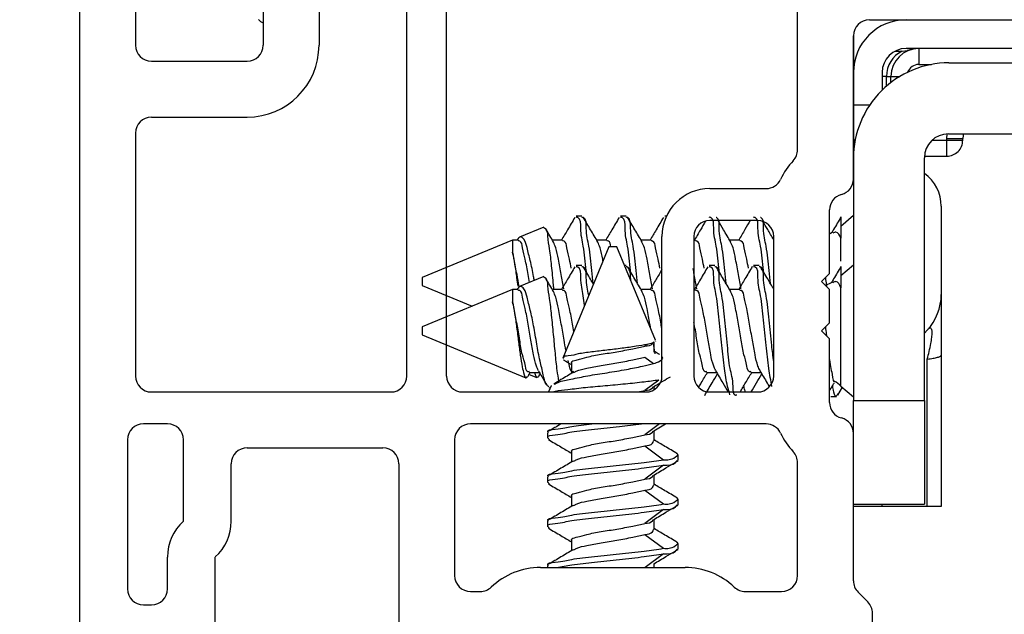
# Model space of a CAD drawing. Extents: x 134.8 to 147.3, y 17.5 to 41.6.
# Drawn here: x 140.6 to 141.9, y 33.5 to 34.3 of the extents above; entities that cross this region are included whole.
import ezdxf

# ---------------------------------------------------------------- set-up
doc = ezdxf.new("R2010")
doc.units = 0
doc.header["$LTSCALE"] = 0.3
doc.header["$MEASUREMENT"] = 0
doc.layers.get('0').update_dxf_attribs({"linetype": 'CONTINUOUS'})
doc.layers.get('Defpoints').update_dxf_attribs({"linetype": 'CONTINUOUS'})
doc.layers.add('PART', color=7, linetype='CONTINUOUS')
doc.styles.add('ARCHITECTURAL', font='simplex.shx', dxfattribs={"height": 0.2})
doc.dimstyles.new('DIM-MMSTACKED', dxfattribs={"dimscale": 0, "dimtxt": 0.125, "dimasz": 0.125, "dimexe": 0.063, "dimexo": 0.063, "dimgap": 0.07, "dimtad": 0, "dimtih": 1, "dimtoh": 1, "dimdec": 4, "dimzin": 4, "dimdsep": 46, "dimlunit": 4, "dimtxsty": 'ARCHITECTURAL', "dimcen": 0.02, "dimclrt": 7, "dimadec": 0, "dimazin": 0, "dimtfac": 0.75, "dimtdec": 4, "dimtmove": 2, "dimatfit": 3, "dimfxl": 1, "dimfrac": 1, "dimtolj": 1, "dimtzin": 4, "dimarcsym": 0})

# ---------------------------------------------------------------- blocks, each defined once
blk = doc.blocks.new('*D5')
at = {"color": 0, "lineweight": -2, "transparency": 16777216}
for p, q in [((140.7946, 35.125), (139.7495, 35.125)), ((139.8125, 35), (139.8125, 34.4299)), ((139.8125, 33.3438), (139.8125, 33.9899)), ((140.7016, 33.2188), (139.7495, 33.2188))]:
    blk.add_line(p, q, dxfattribs=at)
at = {"color": 0, "transparency": 16777216}
for points in [[(139.7917, 35), (139.8333, 35), (139.8125, 35.125)], [(139.7917, 33.3438), (139.8333, 33.3438), (139.8125, 33.2188)]]:
    blk.add_solid(points, dxfattribs=at)
at = {"layer": 'Defpoints', "color": 0, "transparency": 16777216}
for p in [(140.8576, 35.125), (139.8125, 33.2188), (140.7646, 33.2188)]:
    blk.add_point(p, dxfattribs=at)
at = {"color": 7, "transparency": 16777216, "insert": (139.8317, 34.3599), "char_height": 0.2, "attachment_point": 2, "style": 'ARCHITECTURAL'}
blk.add_mtext('\\A1;1{\\H0.75x;\\S15#16;}"', dxfattribs=at)
blk = doc.blocks.new('*D6')
at = {"color": 0, "lineweight": -2, "transparency": 16777216}
for p, q in [((140.7946, 35.125), (138.7677, 35.125)), ((138.8307, 35), (138.8307, 33.4833)), ((138.8307, 31.75), (138.8307, 33.0433)), ((140.5919, 31.625), (138.7677, 31.625))]:
    blk.add_line(p, q, dxfattribs=at)
at = {"color": 0, "transparency": 16777216}
for points in [[(138.8098, 35), (138.8515, 35), (138.8307, 35.125)], [(138.8098, 31.75), (138.8515, 31.75), (138.8307, 31.625)]]:
    blk.add_solid(points, dxfattribs=at)
at = {"layer": 'Defpoints', "color": 0, "transparency": 16777216}
for p in [(140.8576, 35.125), (138.8307, 31.625), (140.6549, 31.625)]:
    blk.add_point(p, dxfattribs=at)
at = {"color": 7, "transparency": 16777216, "insert": (138.8307, 33.4133), "char_height": 0.2, "attachment_point": 2, "style": 'ARCHITECTURAL'}
blk.add_mtext('\\A1;3{\\H0.75x;\\S1#2;}"', dxfattribs=at)
blk = doc.blocks.new('VX7266')
at = {"layer": 'PART'}
for p, q in [((-2.395, -1.1583), (-2.395, 0.063)), ((-2.325, 0.0145), (-2.325, -0.157)), ((-1.985, -0.5715), (-1.985, -0.007)), ((-1.935, -0.5715), (-1.935, -0.007)), ((-1.495, -0.2879), (-1.495, -0.007)), ((-2.165, -0.0124), (-2.165, -0.157)), ((-2.095, -0.0311), (-2.095, -0.157)), ((-1.405, -0.125), (0.01, -0.125)), ((-1.425, -0.3246), (-1.425, -0.145)), ((-2.305, -0.177), (-2.185, -0.177)), ((-2.305, -0.247), (-2.185, -0.247)), ((-2.325, -0.267), (-2.325, -0.5715)), ((-1.605, -0.3365), (-1.5345, -0.3365)), ((-1.455, -0.443), (-1.455, -0.3634)), ((-1.545, -0.3765), (-1.605, -0.3765)), ((-1.665, -0.5715), (-1.665, -0.3965)), ((-1.625, -0.3965), (-1.625, -0.5715)), ((-1.525, -0.5715), (-1.525, -0.3965)), ((-1.465, -0.453), (-1.455, -0.443)), ((-1.455, -0.463), (-1.465, -0.453)), ((-1.455, -0.505), (-1.455, -0.463)), ((-1.465, -0.515), (-1.455, -0.505)), ((-1.455, -0.525), (-1.465, -0.515)), ((-1.455, -0.6046), (-1.455, -0.525)), ((-2.305, -0.5915), (-2.005, -0.5915)), ((-1.915, -0.5915), (-1.685, -0.5915)), ((-1.605, -0.5915), (-1.545, -0.5915)), ((-2.285, -0.6315), (-2.315, -0.6315)), ((-1.5345, -0.6315), (-1.905, -0.6315)), ((-2.335, -0.6515), (-2.335, -0.8382)), ((-2.265, -0.7535), (-2.265, -0.6515)), ((-1.925, -0.6515), (-1.925, -0.8215)), ((-1.425, -0.8282), (-1.425, -0.6434)), ((-2.185, -0.6615), (-2.015, -0.6615)), ((-2.205, -0.7535), (-2.205, -0.6815)), ((-1.995, -0.6815), (-1.995, -0.8915)), ((-1.495, -0.8215), (-1.495, -0.6801)), ((-2.285, -0.8382), (-2.285, -0.7983)), ((-2.225, -0.9408), (-2.225, -0.7983)), ((-1.8174, -0.8115), (-1.6361, -0.8115)), ((-1.905, -0.8415), (-1.8929, -0.8415)), ((-1.5606, -0.8415), (-1.515, -0.8415)), ((-1.407, -0.8545), (-1.4191, -0.8424)), ((-2.315, -0.8582), (-2.305, -0.8582)), ((-1.4011, -0.9135), (-1.4011, -0.8687))]:
    blk.add_line(p, q, dxfattribs=at)
for centre, radius, start, end in [((-1.405, -0.145), 0.02, 90, 180), ((-2.305, -0.157), 0.02, 180, 270), ((-2.185, -0.157), 0.02, 270, 0), ((-2.185, -0.157), 0.09, 270, 0), ((-2.305, -0.267), 0.02, 90, 180), ((-1.515, -0.2879), 0.02, 316.6582, 0), ((-1.435, -0.3634), 0.09, 136.6582, 154.7833), ((-1.5345, -0.3165), 0.02, 270, 334.7833), ((-1.445, -0.3246), 0.02, 284.4775, 0), ((-1.605, -0.3965), 0.06, 90, 180), ((-1.435, -0.3634), 0.02, 104.4775, 180), ((-1.605, -0.3965), 0.02, 90, 180), ((-1.545, -0.3965), 0.02, 0, 90), ((-2.305, -0.5715), 0.02, 180, 270), ((-2.005, -0.5715), 0.02, 270, 0), ((-1.915, -0.5715), 0.02, 180, 270), ((-1.685, -0.5715), 0.02, 270, 0), ((-1.605, -0.5715), 0.02, 180, 270), ((-1.545, -0.5715), 0.02, 270, 0), ((-1.435, -0.6046), 0.02, 180, 255.5225), ((-1.445, -0.6434), 0.02, 0, 75.5225), ((-2.315, -0.6515), 0.02, 90, 180), ((-2.285, -0.6515), 0.02, 0, 90), ((-1.905, -0.6515), 0.02, 90, 180), ((-1.5345, -0.6515), 0.02, 25.2169, 90), ((-1.435, -0.6046), 0.09, 205.2169, 223.3418), ((-2.185, -0.6815), 0.02, 90, 180), ((-2.015, -0.6815), 0.02, 360, 90), ((-1.515, -0.6801), 0.02, 360, 43.3418), ((-2.225, -0.7983), 0.06, 131.8103, 180), ((-2.265, -0.7535), 0.06, 311.8103, 0), ((-1.8174, -0.9015), 0.09, 90, 133.3418), ((-1.6361, -0.9015), 0.09, 46.6582, 90), ((-1.905, -0.8215), 0.02, 180, 270), ((-1.515, -0.8215), 0.02, 270, 0), ((-2.315, -0.8382), 0.02, 180, 270), ((-2.305, -0.8382), 0.02, 270, 0), ((-1.8929, -0.8215), 0.02, 270, 313.3418), ((-1.5606, -0.8215), 0.02, 226.6582, 270), ((-1.405, -0.8282), 0.02, 180, 225), ((-1.4211, -0.8687), 0.02, 0, 45)]:
    blk.add_arc(centre, radius, start, end, dxfattribs=at)

msp = doc.modelspace()

# ---------------------------------------------------------------- linework, layer by layer
for p, q in [((141.69464, 34.27205), (141.69464, 34.09241)), ((142.43864, 34.25605), (141.76064, 34.25605)), ((141.77664, 34.25605), (141.77664, 34.23605)), ((141.74681, 34.25267), (141.75568, 34.25267)), ((141.75568, 34.25267), (141.76218, 34.25346)), ((141.77664, 34.23605), (141.79255, 34.23605)), ((141.81434, 34.23805), (142.82464, 34.23805)), ((141.73064, 34.22605), (141.73064, 34.20392)), ((141.73604, 34.22105), (141.73064, 34.22105)), ((141.73604, 34.22105), (141.74164, 34.22105)), ((141.73604, 34.20889), (141.73604, 34.22105)), ((141.74164, 34.21344), (141.74164, 34.22105)), ((141.74164, 34.22105), (141.75285, 34.22105)), ((141.71494, 34.18505), (141.69464, 34.18505)), ((141.81164, 34.14305), (141.81225, 34.14882)), ((141.81364, 34.14905), (142.82464, 34.14905)), ((141.69464, 34.14141), (141.69688, 34.14141)), ((141.79361, 34.14105), (141.81164, 34.14105)), ((141.81164, 34.14105), (141.81164, 34.14305)), ((141.81164, 34.14305), (141.83164, 34.14305)), ((141.81164, 34.12105), (141.81164, 34.14105)), ((141.81164, 34.14105), (141.83164, 34.14105)), ((141.83164, 34.14105), (141.83164, 34.14305)), ((141.78364, 33.81505), (141.78364, 34.11905)), ((141.78386, 34.12105), (141.81164, 34.12105)), ((141.69464, 34.09241), (141.69464, 33.81505)), ((141.80474, 34.05826), (141.80474, 33.94777)), ((141.35412, 34.04605), (141.34717, 34.04605)), ((141.40967, 34.04605), (141.40273, 34.04605)), ((141.46032, 34.04605), (141.45828, 34.04605)), ((141.69464, 34.04668), (141.67903, 34.03312)), ((141.67903, 34.04497), (141.67903, 34.0183)), ((141.30637, 34.03215), (141.2762, 34.01965)), ((141.26733, 34.01598), (141.15403, 33.96905)), ((141.27426, 34.01598), (141.26733, 34.01598)), ((141.26733, 34.01598), (141.26733, 34.00073)), ((141.32981, 34.01598), (141.31726, 34.01598)), ((141.38791, 34.00755), (141.33011, 33.86801)), ((141.38537, 34.01598), (141.37282, 34.01598)), ((141.38977, 34.00755), (141.38791, 34.00755)), ((141.39791, 34.00755), (141.38977, 34.00755)), ((141.44645, 33.89036), (141.39791, 34.00755)), ((141.44092, 34.01598), (141.42837, 34.01598)), ((141.49648, 34.01598), (141.49464, 34.01598)), ((141.55203, 34.01598), (141.53948, 34.01598)), ((141.67903, 33.98937), (141.67903, 34.0183)), ((141.35412, 33.98405), (141.34717, 33.98405)), ((141.40967, 33.98405), (141.40764, 33.98405)), ((141.52078, 33.98405), (141.51384, 33.98405)), ((141.57634, 33.98405), (141.5694, 33.98405)), ((141.69464, 33.98468), (141.67903, 33.97112)), ((141.67903, 33.98296), (141.67903, 33.9563)), ((141.15403, 33.96905), (141.15403, 33.95905)), ((141.15403, 33.95905), (141.2168, 33.93305)), ((141.30637, 33.97015), (141.2762, 33.95765)), ((141.26733, 33.95398), (141.15403, 33.90705)), ((141.27426, 33.95398), (141.26733, 33.95398)), ((141.26733, 33.95398), (141.26733, 33.93873)), ((141.32981, 33.95398), (141.31726, 33.95398)), ((141.44092, 33.95398), (141.42837, 33.95398)), ((141.49648, 33.95398), (141.49464, 33.95398)), ((141.55203, 33.95398), (141.53948, 33.95398)), ((141.67903, 33.83298), (141.67903, 33.9563)), ((141.80474, 33.94777), (141.80474, 33.8717)), ((141.15403, 33.90705), (141.15403, 33.89705)), ((141.15403, 33.89705), (141.28409, 33.84318)), ((141.78718, 33.90299), (141.78364, 33.89916)), ((141.43622, 33.88526), (141.43332, 33.88311)), ((141.44609, 33.87346), (141.44383, 33.88575)), ((141.44484, 33.87527), (141.44484, 33.88829)), ((141.44592, 33.89014), (141.44657, 33.88939)), ((141.80474, 33.8717), (141.80474, 33.68205)), ((141.34098, 33.86138), (141.34098, 33.84876)), ((141.43332, 33.86922), (141.44392, 33.86135)), ((141.78719, 33.68206), (141.78719, 33.86674)), ((141.28798, 33.84764), (141.2977, 33.84362)), ((141.28815, 33.85012), (141.30078, 33.85012)), ((141.51037, 33.85012), (141.52301, 33.85012)), ((141.56592, 33.85012), (141.57856, 33.85012)), ((141.2988, 33.8436), (141.29984, 33.84557)), ((141.45067, 33.84042), (141.43332, 33.82755)), ((141.31565, 33.83309), (141.31252, 33.82555)), ((141.31265, 33.83135), (141.31459, 33.83055)), ((141.31631, 33.83282), (141.31614, 33.83373)), ((141.42423, 33.82555), (141.43332, 33.82755)), ((141.44484, 33.83114), (141.44624, 33.83353)), ((141.44484, 33.82835), (141.44484, 33.83275)), ((141.67498, 33.82154), (141.68081, 33.83143)), ((141.67903, 33.83298), (141.69464, 33.81942)), ((141.66634, 33.82005), (141.67328, 33.82005)), ((141.69464, 33.77368), (141.69464, 33.81505)), ((141.69464, 33.81505), (141.78364, 33.81505)), ((141.78364, 33.81505), (141.78364, 33.68505)), ((141.45159, 33.78555), (141.43332, 33.772)), ((141.44448, 33.77698), (141.45901, 33.78555)), ((141.31091, 33.77458), (141.31091, 33.76763)), ((141.44484, 33.76416), (141.44484, 33.77719)), ((141.34098, 33.75027), (141.34098, 33.73765)), ((141.43332, 33.75811), (141.45672, 33.74074)), ((141.47172, 33.73747), (141.47472, 33.73923)), ((141.47491, 33.73985), (141.47491, 33.7468)), ((141.45672, 33.7338), (141.43332, 33.71644)), ((141.31091, 33.71902), (141.31091, 33.71208)), ((141.44484, 33.7086), (141.44484, 33.72164)), ((141.43332, 33.70255), (141.45672, 33.68519)), ((141.34098, 33.69472), (141.34098, 33.68209)), ((141.47491, 33.6843), (141.47491, 33.69124)), ((141.45672, 33.67824), (141.43332, 33.66088)), ((141.47172, 33.68191), (141.47472, 33.68368)), ((141.69464, 33.68505), (141.78364, 33.68505)), ((141.73064, 33.68205), (141.69464, 33.68205)), ((141.73064, 33.68205), (141.73064, 33.68505)), ((141.73862, 33.68205), (141.73064, 33.68205)), ((141.78719, 33.68205), (141.73862, 33.68205)), ((141.80474, 33.68205), (141.78719, 33.68205)), ((141.31091, 33.66347), (141.31091, 33.65652)), ((141.44484, 33.65305), (141.44484, 33.66608)), ((141.34098, 33.63916), (141.34098, 33.62654)), ((141.43332, 33.64699), (141.45672, 33.62963)), ((141.47172, 33.62636), (141.47472, 33.62812)), ((141.47491, 33.62874), (141.47491, 33.63569)), ((141.45672, 33.62269), (141.43362, 33.60555)), ((141.31091, 33.60791), (141.31091, 33.60555)), ((141.44484, 33.60555), (141.44484, 33.61053))]:
    msp.add_line(p, q)
at = {"flags": 128}
for points in [[(141.83256, 34.14905), (141.83202, 34.14695), (141.83164, 34.14305)], [(141.66818, 34.02537), (141.66582, 34.02407), (141.66464, 34.02346)]]:
    msp.add_lwpolyline(points, dxfattribs=at)
for centre, radius, start, end in [((140.96218, 34.3062), 0.01946, 225.97817, 247.20609), ((141.71464, 34.27205), 0.02, 90.00083, 180.00001), ((141.76054, 34.22615), 0.0659, 89.99915, 180.00136), ((141.76064, 34.22605), 0.03, 90.00409, 179.99927), ((141.77664, 34.22105), 0.035, 90.00291, 179.99757), ((141.77109, 34.22119), 0.03505, 116.08539, 180.23157), ((141.81434, 34.11835), 0.1197, 89.99961, 180.00025), ((141.77663, 34.22105), 0.015, 89.99334, 159.59789), ((141.81364, 34.11905), 0.03, 90.00409, 179.99927), ((141.81164, 34.14105), 0.02, 269.997, 359.99796), ((141.75383, 34.05826), 0.0509, 0.00129, 54.16217), ((141.63344, 34.0234), 0.06936, 293.21258, 300.0573), ((141.73884, 33.94777), 0.06589, 317.18967, 0.00211), ((141.63331, 33.78039), 0.06969, 48.99729, 57.62397)]:
    msp.add_arc(centre, radius, start, end)
for points, knots in [([(141.77653, 34.25605), (141.77401, 34.25591), (141.76973, 34.25567), (141.76504, 34.25427), (141.76277, 34.25363), (141.76218, 34.25346)], [0, 0, 0, 0, 0.51552774, 0.8747562, 1, 1, 1, 1]), ([(141.35989, 33.97569), (141.35982, 33.97638), (141.35865, 33.98722), (141.3571, 34.00667), (141.35182, 34.02564), (141.35325, 34.04357), (141.34787, 34.04436), (141.34717, 34.04447)], [0, 0, 0, 0, 0.0294742, 0.4587983, 0.7800117, 0.9713593, 1, 1, 1, 1]), ([(141.36836, 33.96142), (141.36776, 33.96684), (141.36606, 33.98235), (141.36403, 34.00663), (141.35876, 34.02565), (141.3602, 34.04357), (141.35482, 34.04436), (141.35412, 34.04447)], [0, 0, 0, 0, 0.1919884, 0.5494211, 0.816846, 0.9761519, 1, 1, 1, 1]), ([(141.37428, 34.01353), (141.3712, 34.01866), (141.365, 34.02899), (141.35889, 34.03936), (141.35582, 34.04458)], [0, 0, 0, 0, 0.49744887, 1, 1, 1, 1]), ([(141.41545, 33.97569), (141.41537, 33.97638), (141.41421, 33.98722), (141.41266, 34.00667), (141.40737, 34.02564), (141.40881, 34.04357), (141.40343, 34.04436), (141.40273, 34.04447)], [0, 0, 0, 0, 0.0294745, 0.4587972, 0.7800095, 0.9713554, 1, 1, 1, 1]), ([(141.42392, 33.96142), (141.42332, 33.96684), (141.42161, 33.98235), (141.41959, 34.00663), (141.41432, 34.02565), (141.41575, 34.04357), (141.41037, 34.04436), (141.40967, 34.04447)], [0, 0, 0, 0, 0.1919884, 0.5494211, 0.816846, 0.9761519, 1, 1, 1, 1]), ([(141.42984, 34.01353), (141.42675, 34.01866), (141.42055, 34.02899), (141.41445, 34.03936), (141.41138, 34.04458)], [0, 0, 0, 0, 0.4974509, 1, 1, 1, 1]), ([(141.52656, 33.97569), (141.52648, 33.97638), (141.52532, 33.98722), (141.52377, 34.00667), (141.51848, 34.02564), (141.51992, 34.04357), (141.51454, 34.04436), (141.51384, 34.04447)], [0, 0, 0, 0, 0.0294745, 0.458797, 0.7800086, 0.9713554, 1, 1, 1, 1]), ([(141.58211, 33.97569), (141.58204, 33.97638), (141.58087, 33.98722), (141.57932, 34.00667), (141.57404, 34.02564), (141.57547, 34.04357), (141.5701, 34.04436), (141.5694, 34.04447)], [0, 0, 0, 0, 0.0294749, 0.4587972, 0.7800087, 0.9713554, 1, 1, 1, 1]), ([(141.67897, 34.04487), (141.67591, 34.03965), (141.67199, 34.03296), (141.66803, 34.02629), (141.66716, 34.02483)], [0, 0, 0, 0, 0.7803591, 1, 1, 1, 1]), ([(141.34538, 34.04441), (141.34233, 34.03919), (141.33678, 34.02969), (141.33114, 34.02024), (141.3286, 34.01598)], [0, 0, 0, 0, 0.54941865, 1, 1, 1, 1]), ([(141.40094, 34.04441), (141.39789, 34.03919), (141.39233, 34.02969), (141.3867, 34.02024), (141.38416, 34.01598)], [0, 0, 0, 0, 0.5494141, 1, 1, 1, 1]), ([(141.45649, 34.04441), (141.45344, 34.03919), (141.44789, 34.02969), (141.44225, 34.02024), (141.43971, 34.01598)], [0, 0, 0, 0, 0.5494166, 1, 1, 1, 1]), ([(141.50915, 34.03947), (141.50706, 34.0359), (141.50226, 34.02769), (141.49739, 34.01953), (141.49464, 34.01491)], [0, 0, 0, 0, 0.4352185, 1, 1, 1, 1]), ([(141.53503, 33.96142), (141.53443, 33.96683), (141.5327, 33.98233), (141.53083, 34.00678), (141.52513, 34.02532), (141.52718, 34.04317), (141.5226, 34.04409), (141.52251, 34.0441)], [0, 0, 0, 0, 0.19601076, 0.5609324, 0.83396015, 0.99660371, 1, 1, 1, 1]), ([(141.54095, 34.01353), (141.53786, 34.01866), (141.53246, 34.02765), (141.52715, 34.03668), (141.52487, 34.04055)], [0, 0, 0, 0, 0.5714837, 1, 1, 1, 1]), ([(141.56532, 34.04055), (141.56311, 34.03678), (141.55829, 34.02858), (141.55342, 34.0204), (141.55078, 34.01598)], [0, 0, 0, 0, 0.4590237, 1, 1, 1, 1]), ([(141.59058, 33.96143), (141.58998, 33.96684), (141.58826, 33.98233), (141.58638, 34.00677), (141.5807, 34.02534), (141.58272, 34.0432), (141.57809, 34.0441), (141.57797, 34.04412)], [0, 0, 0, 0, 0.195743, 0.5602706, 0.8330044, 0.9954716, 1, 1, 1, 1]), ([(141.59464, 34.01665), (141.59212, 34.02083), (141.58761, 34.02836), (141.58316, 34.03592), (141.58118, 34.03927)], [0, 0, 0, 0, 0.55673474, 1, 1, 1, 1]), ([(141.29457, 33.96526), (141.29426, 33.967), (141.29279, 33.97537), (141.29002, 33.98908), (141.2857, 34.00483), (141.28365, 34.01504), (141.27716, 34.02154), (141.27475, 34.01825), (141.27357, 34.01664)], [0, 0, 0, 0, 0.08313078, 0.40165188, 0.66420971, 0.84065746, 0.9216833, 1, 1, 1, 1]), ([(141.30652, 34.03178), (141.3073, 34.03128), (141.31089, 34.029), (141.31087, 34.01805), (141.31391, 34.00344), (141.31586, 33.98274), (141.31771, 33.96587), (141.31863, 33.95592), (141.31881, 33.95398)], [0, 0, 0, 0, 0.0339013, 0.1560635, 0.3575081, 0.6237805, 0.9264682, 1, 1, 1, 1]), ([(141.31873, 34.01353), (141.31563, 34.01866), (141.31222, 34.02433), (141.30885, 34.03004), (141.30853, 34.03059)], [0, 0, 0, 0, 0.9041751, 1, 1, 1, 1]), ([(141.67903, 34.0183), (141.67725, 34.0221), (141.67472, 34.02746), (141.6701, 34.02518), (141.66875, 34.02451)], [0, 0, 0, 0, 0.7068978, 1, 1, 1, 1]), ([(141.28844, 33.96272), (141.28788, 33.96605), (141.28624, 33.97578), (141.28369, 33.99097), (141.27991, 34.00333), (141.27883, 34.01474), (141.27496, 34.01494), (141.27426, 34.01498)], [0, 0, 0, 0, 0.1828435, 0.5354874, 0.8004265, 0.9637089, 1, 1, 1, 1]), ([(141.33146, 33.95473), (141.33049, 33.96074), (141.32848, 33.97322), (141.32489, 33.99033), (141.32273, 34.00433), (141.31955, 34.01113), (141.31845, 34.01348)], [0, 0, 0, 0, 0.3028633, 0.6277469, 0.87183, 1, 1, 1, 1]), ([(141.34082, 33.98054), (141.34015, 33.98445), (141.33862, 33.9933), (141.33546, 34.00331), (141.33439, 34.01474), (141.33052, 34.01494), (141.32981, 34.01498)], [0, 0, 0, 0, 0.31126384, 0.70409542, 0.94619814, 1, 1, 1, 1]), ([(141.38067, 33.99007), (141.38055, 33.99072), (141.37949, 33.99618), (141.3783, 34.00433), (141.37511, 34.01113), (141.37401, 34.01348)], [0, 0, 0, 0, 0.0803953, 0.6833719, 1, 1, 1, 1]), ([(141.39044, 34.00755), (141.39003, 34.01075), (141.38952, 34.01478), (141.38608, 34.01494), (141.38537, 34.01498)], [0, 0, 0, 0, 0.7943204, 1, 1, 1, 1]), ([(141.44257, 33.95473), (141.4416, 33.96074), (141.43959, 33.97322), (141.436, 33.99033), (141.43384, 34.00433), (141.43066, 34.01113), (141.42956, 34.01348)], [0, 0, 0, 0, 0.3028625, 0.627747, 0.87183, 1, 1, 1, 1]), ([(141.45193, 33.98054), (141.45126, 33.98445), (141.44973, 33.9933), (141.44657, 34.00331), (141.4455, 34.01474), (141.44163, 34.01494), (141.44092, 34.01498)], [0, 0, 0, 0, 0.31126229, 0.7040955, 0.94619816, 1, 1, 1, 1]), ([(141.50749, 33.98054), (141.50681, 33.98445), (141.50529, 33.9933), (141.50212, 34.00331), (141.50106, 34.01474), (141.49718, 34.01494), (141.49648, 34.01498)], [0, 0, 0, 0, 0.3112608, 0.7040922, 0.9461907, 1, 1, 1, 1]), ([(141.55368, 33.95473), (141.55271, 33.96074), (141.5507, 33.97322), (141.54711, 33.99033), (141.54496, 34.00433), (141.54177, 34.01113), (141.54067, 34.01348)], [0, 0, 0, 0, 0.3028624, 0.627746, 0.87183, 1, 1, 1, 1]), ([(141.56304, 33.98054), (141.56237, 33.98445), (141.56084, 33.9933), (141.55768, 34.00331), (141.55661, 34.01474), (141.55274, 34.01494), (141.55203, 34.01498)], [0, 0, 0, 0, 0.3112608, 0.7040922, 0.9461907, 1, 1, 1, 1]), ([(141.26733, 34.00073), (141.26821, 33.99575), (141.2701, 33.98507), (141.27216, 33.97081), (141.27332, 33.96153), (141.27376, 33.958)], [0, 0, 0, 0, 0.3509307, 0.7524954, 1, 1, 1, 1]), ([(141.27538, 33.9578), (141.27456, 33.96279), (141.27267, 33.97422), (141.26996, 33.98853), (141.26796, 33.99782), (141.26733, 34.00073)], [0, 0, 0, 0, 0.346944, 0.7957335, 1, 1, 1, 1]), ([(141.56779, 33.98275), (141.56476, 33.97758), (141.55912, 33.96797), (141.55342, 33.9584), (141.55078, 33.95398)], [0, 0, 0, 0, 0.53786075, 1, 1, 1, 1]), ([(141.59464, 33.95465), (141.59212, 33.95883), (141.58652, 33.96818), (141.581, 33.97756), (141.57795, 33.98274)], [0, 0, 0, 0, 0.4484291, 1, 1, 1, 1]), ([(141.67897, 33.98287), (141.67591, 33.97765), (141.67199, 33.97096), (141.66803, 33.96429), (141.66716, 33.96283)], [0, 0, 0, 0, 0.7803591, 1, 1, 1, 1]), ([(141.34538, 33.98241), (141.34233, 33.97719), (141.33678, 33.96769), (141.33114, 33.95824), (141.3286, 33.95398)], [0, 0, 0, 0, 0.5494463, 1, 1, 1, 1]), ([(141.35746, 33.93404), (141.35704, 33.93818), (141.35584, 33.95005), (141.35178, 33.9636), (141.35325, 33.98157), (141.34787, 33.98236), (141.34717, 33.98247)], [0, 0, 0, 0, 0.2405532, 0.6912992, 0.9598097, 1, 1, 1, 1]), ([(141.36282, 33.94699), (141.36131, 33.95353), (141.35885, 33.9641), (141.3602, 33.98157), (141.35482, 33.98236), (141.35412, 33.98247)], [0, 0, 0, 0, 0.5847441, 0.9459305, 1, 1, 1, 1]), ([(141.36862, 33.96099), (141.36743, 33.96297), (141.36313, 33.97015), (141.35889, 33.97736), (141.35582, 33.98258)], [0, 0, 0, 0, 0.2768305, 1, 1, 1, 1]), ([(141.41595, 33.964), (141.41567, 33.96554), (141.4146, 33.97137), (141.41577, 33.98159), (141.41038, 33.98236), (141.40967, 33.98247)], [0, 0, 0, 0, 0.2387109, 0.9008743, 1, 1, 1, 1]), ([(141.42984, 33.95153), (141.42675, 33.95666), (141.42055, 33.96699), (141.41445, 33.97737), (141.41138, 33.98258)], [0, 0, 0, 0, 0.4974789, 1, 1, 1, 1]), ([(141.45464, 33.97925), (141.4522, 33.97508), (141.44727, 33.96664), (141.44225, 33.95824), (141.43971, 33.95398)], [0, 0, 0, 0, 0.4931339, 1, 1, 1, 1]), ([(141.49813, 33.95473), (141.49716, 33.96074), (141.49578, 33.96928), (141.49413, 33.97778), (141.49364, 33.98029)], [0, 0, 0, 0, 0.7040225, 1, 1, 1, 1]), ([(141.51205, 33.98241), (141.509, 33.97719), (141.50324, 33.96733), (141.49739, 33.95753), (141.49464, 33.95291)], [0, 0, 0, 0, 0.5295573, 1, 1, 1, 1]), ([(141.53988, 33.82186), (141.53878, 33.8254), (141.53544, 33.8362), (141.53283, 33.85714), (141.52959, 33.88497), (141.52628, 33.91505), (141.52374, 33.94461), (141.51849, 33.96365), (141.51992, 33.98157), (141.51454, 33.98236), (141.51384, 33.98247)], [0, 0, 0, 0, 0.0676963, 0.2061051, 0.3841264, 0.5785161, 0.7649641, 0.9044612, 0.9875601, 1, 1, 1, 1]), ([(141.54856, 33.82163), (141.54801, 33.82148), (141.54347, 33.82023), (141.54454, 33.83962), (141.53883, 33.85554), (141.53684, 33.8855), (141.53314, 33.91491), (141.5307, 33.94464), (141.52543, 33.96365), (141.52686, 33.98157), (141.52149, 33.98236), (141.52078, 33.98247)], [0, 0, 0, 0, 0.0096813, 0.0799506, 0.2165404, 0.3922221, 0.5840569, 0.7680547, 0.9057185, 0.9877253, 1, 1, 1, 1]), ([(141.54095, 33.95153), (141.53786, 33.95666), (141.53167, 33.96699), (141.52556, 33.97737), (141.52249, 33.98258)], [0, 0, 0, 0, 0.4974789, 1, 1, 1, 1]), ([(141.59235, 33.83254), (141.59105, 33.84001), (141.58807, 33.85707), (141.58525, 33.885), (141.5818, 33.91505), (141.5793, 33.94462), (141.57404, 33.96365), (141.57547, 33.98157), (141.5701, 33.98236), (141.5694, 33.98247)], [0, 0, 0, 0, 0.1484589, 0.3394066, 0.5479114, 0.7478977, 0.897524, 0.9866568, 1, 1, 1, 1]), ([(141.59464, 33.86343), (141.59382, 33.87031), (141.59176, 33.88777), (141.58878, 33.91505), (141.58624, 33.94461), (141.58099, 33.96365), (141.58242, 33.98157), (141.57704, 33.98236), (141.57634, 33.98247)], [0, 0, 0, 0, 0.1700989, 0.4320428, 0.6832849, 0.8712603, 0.983237, 1, 1, 1, 1]), ([(141.30652, 33.96978), (141.3073, 33.96928), (141.31089, 33.967), (141.31087, 33.95605), (141.31391, 33.94143), (141.31587, 33.92075), (141.31834, 33.8979), (141.32036, 33.87472), (141.32244, 33.85517), (141.32422, 33.84362), (141.32491, 33.83921)], [0, 0, 0, 0, 0.0203463, 0.0936257, 0.2144629, 0.3741697, 0.5557555, 0.7360935, 0.8991112, 1, 1, 1, 1]), ([(141.31873, 33.95153), (141.31564, 33.95666), (141.31222, 33.96234), (141.30885, 33.96804), (141.30853, 33.96859)], [0, 0, 0, 0, 0.9042767, 1, 1, 1, 1]), ([(141.65948, 33.9689), (141.65989, 33.96594), (141.66038, 33.9623), (141.6608, 33.95864), (141.66088, 33.95795)], [0, 0, 0, 0, 0.81038772, 1, 1, 1, 1]), ([(141.67903, 33.9563), (141.67725, 33.9601), (141.67472, 33.96547), (141.6701, 33.96318), (141.66875, 33.96251)], [0, 0, 0, 0, 0.7068962, 1, 1, 1, 1]), ([(141.31292, 33.83199), (141.31182, 33.83294), (141.30748, 33.8367), (141.3058, 33.84906), (141.30107, 33.86544), (141.29763, 33.8862), (141.2939, 33.90754), (141.29003, 33.92709), (141.28569, 33.94283), (141.28366, 33.95304), (141.27716, 33.95954), (141.27475, 33.95625), (141.27357, 33.95464)], [0, 0, 0, 0, 0.0311167, 0.1229233, 0.252612, 0.4099268, 0.5776294, 0.7243759, 0.8453092, 0.9266074, 0.9639227, 1, 1, 1, 1]), ([(141.29986, 33.85223), (141.29892, 33.85415), (141.29584, 33.86047), (141.29325, 33.87359), (141.28998, 33.8912), (141.28683, 33.91034), (141.28369, 33.92896), (141.27991, 33.94133), (141.27883, 33.95274), (141.27496, 33.95294), (141.27426, 33.95297)], [0, 0, 0, 0, 0.0603658, 0.1993941, 0.3765739, 0.5697325, 0.7554144, 0.8949161, 0.9808912, 1, 1, 1, 1]), ([(141.33418, 33.87783), (141.33337, 33.88209), (141.33129, 33.89304), (141.32866, 33.91053), (141.32488, 33.92833), (141.32273, 33.94233), (141.31955, 33.94913), (141.31845, 33.95148)], [0, 0, 0, 0, 0.17254586, 0.44271323, 0.7024232, 0.89754167, 1, 1, 1, 1]), ([(141.3439, 33.9013), (141.34337, 33.90444), (141.34176, 33.91398), (141.33925, 33.92897), (141.33547, 33.94133), (141.33439, 33.95274), (141.33052, 33.95294), (141.32981, 33.95297)], [0, 0, 0, 0, 0.1740755, 0.5305055, 0.7982891, 0.9633246, 1, 1, 1, 1]), ([(141.44058, 33.90454), (141.44024, 33.90661), (141.43883, 33.91513), (141.43598, 33.92833), (141.43385, 33.94233), (141.43066, 33.94913), (141.42956, 33.95148)], [0, 0, 0, 0, 0.1301201, 0.5355071, 0.840071, 1, 1, 1, 1]), ([(141.45464, 33.90353), (141.45423, 33.90592), (141.45274, 33.91474), (141.45036, 33.92898), (141.44658, 33.94132), (141.4455, 33.95274), (141.44163, 33.95294), (141.44092, 33.95297)], [0, 0, 0, 0, 0.1387847, 0.510444, 0.7896706, 0.9617576, 1, 1, 1, 1]), ([(141.52193, 33.85257), (141.52105, 33.85437), (141.51802, 33.86058), (141.51548, 33.87359), (141.5122, 33.8912), (141.50906, 33.91034), (141.50591, 33.92896), (141.50214, 33.94133), (141.50106, 33.95274), (141.49718, 33.95294), (141.49648, 33.95297)], [0, 0, 0, 0, 0.0570704, 0.196587, 0.3743878, 0.5682238, 0.7545571, 0.8945486, 0.9808242, 1, 1, 1, 1]), ([(141.56592, 33.85112), (141.56537, 33.851), (141.5621, 33.85029), (141.5609, 33.86195), (141.55668, 33.87274), (141.55398, 33.89143), (141.55083, 33.91046), (141.54711, 33.92835), (141.54495, 33.94233), (141.54177, 33.94913), (141.54067, 33.95148)], [0, 0, 0, 0, 0.0151185, 0.089434, 0.2288852, 0.406604, 0.6003502, 0.786597, 0.9265237, 1, 1, 1, 1]), ([(141.57761, 33.85229), (141.57668, 33.85418), (141.57361, 33.86049), (141.57103, 33.87359), (141.56776, 33.8912), (141.56461, 33.91034), (141.56147, 33.92896), (141.55769, 33.94133), (141.55661, 33.95274), (141.55274, 33.95294), (141.55203, 33.95297)], [0, 0, 0, 0, 0.05983426, 0.19894123, 0.37622137, 0.56948932, 0.75527642, 0.89485771, 0.9808804, 1, 1, 1, 1]), ([(141.26733, 33.93873), (141.26821, 33.93375), (141.2701, 33.92307), (141.27251, 33.90635), (141.27466, 33.88884), (141.27674, 33.87255), (141.27932, 33.85782), (141.28084, 33.85008), (141.28358, 33.84173), (141.2854, 33.84415), (141.28609, 33.84506)], [0, 0, 0, 0, 0.1515403, 0.3249225, 0.5070078, 0.677633, 0.8265491, 0.9274736, 0.9727758, 1, 1, 1, 1]), ([(141.28815, 33.85112), (141.28759, 33.851), (141.28433, 33.85029), (141.28313, 33.86195), (141.2789, 33.87274), (141.27623, 33.89144), (141.27297, 33.91043), (141.26997, 33.92653), (141.26796, 33.93582), (141.26733, 33.93873)], [0, 0, 0, 0, 0.01735036, 0.10263638, 0.2626736, 0.46662758, 0.68897492, 0.90271583, 1, 1, 1, 1]), ([(141.51037, 33.85112), (141.50982, 33.851), (141.50655, 33.85029), (141.50535, 33.86195), (141.50112, 33.87274), (141.49842, 33.89145), (141.49622, 33.90485), (141.49479, 33.91231), (141.49464, 33.9131)], [0, 0, 0, 0, 0.0242637, 0.1435325, 0.3673386, 0.6525584, 0.9635014, 1, 1, 1, 1]), ([(141.65948, 33.9069), (141.65988, 33.90394), (141.66039, 33.90024), (141.66081, 33.89654), (141.6609, 33.89579)], [0, 0, 0, 0, 0.7989297, 1, 1, 1, 1]), ([(141.78719, 33.86674), (141.78882, 33.87319), (141.79109, 33.88222), (141.79301, 33.8934), (141.79334, 33.89934), (141.79339, 33.90332), (141.79088, 33.90678), (141.78872, 33.90456), (141.78718, 33.90299)], [0, 0, 0, 0, 0.44494321, 0.62271214, 0.75742786, 0.84287404, 0.88876, 1, 1, 1, 1]), ([(141.43622, 33.88526), (141.43153, 33.88441), (141.42102, 33.88253), (141.40405, 33.88016), (141.38541, 33.878), (141.36738, 33.87573), (141.35029, 33.87389), (141.3407, 33.87052), (141.33043, 33.87065), (141.33075, 33.86802), (141.33078, 33.86773)], [0, 0, 0, 0, 0.1324095, 0.2971494, 0.477453, 0.6523554, 0.8116795, 0.9291932, 0.9923841, 1, 1, 1, 1]), ([(141.43332, 33.88311), (141.43717, 33.88342), (141.44148, 33.88376), (141.44305, 33.8872), (141.44321, 33.88757)], [0, 0, 0, 0, 0.892948, 1, 1, 1, 1]), ([(141.44433, 33.88797), (141.44379, 33.88759), (141.4414, 33.88594), (141.43847, 33.88556), (141.43622, 33.88526)], [0, 0, 0, 0, 0.2292383, 1, 1, 1, 1]), ([(141.3418, 33.86138), (141.3416, 33.86173), (141.34015, 33.86416), (141.35143, 33.86638), (141.36086, 33.86981), (141.37924, 33.87297), (141.39812, 33.87595), (141.41654, 33.8793), (141.42819, 33.88194), (141.43332, 33.88311)], [0, 0, 0, 0, 0.0118339, 0.0822751, 0.223824, 0.4168758, 0.6258023, 0.8350917, 1, 1, 1, 1]), ([(141.45181, 33.87239), (141.45116, 33.87277), (141.44883, 33.87415), (141.44651, 33.87554), (141.44484, 33.87654)], [0, 0, 0, 0, 0.2800756, 1, 1, 1, 1]), ([(141.78719, 33.86674), (141.7897, 33.86705), (141.7941, 33.86759), (141.79944, 33.86889), (141.80331, 33.86971), (141.80438, 33.87121), (141.80474, 33.8717)], [0, 0, 0, 0, 0.40530559, 0.7092821, 0.90468135, 1, 1, 1, 1]), ([(141.31941, 33.8353), (141.32102, 33.83612), (141.32761, 33.83949), (141.34214, 33.84187), (141.36251, 33.8463), (141.38587, 33.84967), (141.40884, 33.85353), (141.42824, 33.85733), (141.43942, 33.86019), (141.44392, 33.86135)], [0, 0, 0, 0, 0.0424605, 0.173637, 0.3418488, 0.535043, 0.7283409, 0.8905404, 1, 1, 1, 1]), ([(141.33132, 33.8658), (141.33144, 33.86573), (141.33467, 33.86382), (141.33789, 33.86188), (141.34098, 33.86002)], [0, 0, 0, 0, 0.038446, 1, 1, 1, 1]), ([(141.3437, 33.85112), (141.34315, 33.851), (141.33988, 33.85028), (141.33907, 33.85864), (141.3377, 33.86302), (141.33704, 33.86514)], [0, 0, 0, 0, 0.0949893, 0.5619183, 1, 1, 1, 1]), ([(141.34398, 33.84997), (141.34504, 33.8506), (141.35003, 33.8535), (141.36201, 33.85552), (141.37886, 33.85922), (141.39822, 33.86202), (141.41652, 33.86542), (141.42818, 33.86805), (141.43332, 33.86922)], [0, 0, 0, 0, 0.0403123, 0.1883335, 0.3902175, 0.608697, 0.8275513, 1, 1, 1, 1]), ([(141.44392, 33.86135), (141.44655, 33.86191), (141.4506, 33.86278), (141.45655, 33.86789), (141.45497, 33.86914), (141.45476, 33.86931)], [0, 0, 0, 0, 0.6162152, 0.9491137, 1, 1, 1, 1]), ([(141.66464, 33.86618), (141.66517, 33.86211), (141.66623, 33.85408), (141.66807, 33.84845), (141.66939, 33.83808), (141.67067, 33.83925), (141.67068, 33.83926)], [0, 0, 0, 0, 0.4126584, 0.8140601, 0.99849, 1, 1, 1, 1]), ([(141.28635, 33.84491), (141.28659, 33.84531), (141.28762, 33.84705), (141.28867, 33.84879), (141.28948, 33.85012)], [0, 0, 0, 0, 0.2322745, 1, 1, 1, 1]), ([(141.2951, 33.85012), (141.29527, 33.8483), (141.29549, 33.84584), (141.29744, 33.84457), (141.29795, 33.84424)], [0, 0, 0, 0, 0.7379837, 1, 1, 1, 1]), ([(141.29967, 33.85199), (141.30247, 33.84731), (141.306, 33.84138), (141.3095, 33.83544), (141.31022, 33.8342)], [0, 0, 0, 0, 0.7918438, 1, 1, 1, 1]), ([(141.3002, 33.84536), (141.30032, 33.84557), (141.30089, 33.84652), (141.30147, 33.84747), (141.30191, 33.84822)], [0, 0, 0, 0, 0.2197627, 1, 1, 1, 1]), ([(141.34334, 33.85017), (141.33824, 33.84711), (141.33018, 33.84229), (141.32208, 33.83754), (141.31911, 33.8358)], [0, 0, 0, 0, 0.6338066, 1, 1, 1, 1]), ([(141.50074, 33.83172), (141.5018, 33.83353), (141.50543, 33.83968), (141.50911, 33.8458), (141.5117, 33.85012)], [0, 0, 0, 0, 0.2943282, 1, 1, 1, 1]), ([(141.50819, 33.82134), (141.51125, 33.82654), (141.51654, 33.83552), (141.5219, 33.84446), (141.52415, 33.84821)], [0, 0, 0, 0, 0.57981014, 1, 1, 1, 1]), ([(141.52176, 33.85223), (141.52478, 33.84716), (141.53008, 33.83828), (141.53531, 33.82937), (141.53755, 33.82555)], [0, 0, 0, 0, 0.5715681, 1, 1, 1, 1]), ([(141.55254, 33.82537), (141.55485, 33.8293), (141.55972, 33.83757), (141.56467, 33.8458), (141.56726, 33.85012)], [0, 0, 0, 0, 0.4752166, 1, 1, 1, 1]), ([(141.56623, 33.82555), (141.56847, 33.82935), (141.57293, 33.83692), (141.57745, 33.84445), (141.5797, 33.8482)], [0, 0, 0, 0, 0.5019812, 1, 1, 1, 1]), ([(141.57743, 33.85203), (141.58046, 33.84695), (141.58439, 33.84035), (141.58829, 33.83373), (141.58918, 33.8322)], [0, 0, 0, 0, 0.7694147, 1, 1, 1, 1]), ([(141.45067, 33.84042), (141.4445, 33.8396), (141.43058, 33.83774), (141.40814, 33.83539), (141.38364, 33.83314), (141.3595, 33.83116), (141.33863, 33.82845), (141.32521, 33.82731), (141.31946, 33.8257), (141.31892, 33.82555)], [0, 0, 0, 0, 0.1408213, 0.31748964, 0.51038311, 0.69739334, 0.86488698, 0.98747671, 1, 1, 1, 1]), ([(141.44448, 33.83254), (141.44824, 33.83476), (141.45511, 33.83882), (141.46199, 33.84287), (141.46511, 33.84471)], [0, 0, 0, 0, 0.5465327, 1, 1, 1, 1]), ([(141.66464, 33.82704), (141.66598, 33.82933), (141.66805, 33.83284), (141.67013, 33.83633), (141.67085, 33.83754)], [0, 0, 0, 0, 0.6527279, 1, 1, 1, 1]), ([(141.43332, 33.82755), (141.43713, 33.82791), (141.44165, 33.82833), (141.44326, 33.83203), (141.44352, 33.83261)], [0, 0, 0, 0, 0.84222233, 1, 1, 1, 1]), ([(141.55906, 33.82638), (141.55883, 33.82689), (141.55782, 33.82914), (141.55756, 33.83162), (141.55736, 33.83353)], [0, 0, 0, 0, 0.2277151, 1, 1, 1, 1]), ([(141.67504, 33.82306), (141.67425, 33.82175), (141.67163, 33.81745), (141.66951, 33.82784), (141.66877, 33.83189), (141.66847, 33.83353)], [0, 0, 0, 0, 0.2065261, 0.6791606, 1, 1, 1, 1]), ([(141.31221, 33.77458), (141.3119, 33.77493), (141.30923, 33.77795), (141.32866, 33.77914), (141.3411, 33.78304), (141.35754, 33.78466), (141.36654, 33.78555)], [0, 0, 0, 0, 0.02244675, 0.19451275, 0.55920212, 1, 1, 1, 1]), ([(141.31365, 33.76581), (141.31264, 33.76683), (141.30885, 33.77064), (141.32783, 33.77243), (141.34229, 33.77619), (141.37143, 33.7792), (141.39996, 33.78204), (141.41962, 33.78443), (141.42887, 33.78555)], [0, 0, 0, 0, 0.0294494, 0.1101707, 0.2812541, 0.5169274, 0.7728415, 1, 1, 1, 1]), ([(141.32813, 33.78555), (141.32809, 33.78552), (141.32288, 33.78242), (141.31764, 33.77936), (141.31245, 33.77632)], [0, 0, 0, 0, 0.0080668, 1, 1, 1, 1]), ([(141.43332, 33.772), (141.43713, 33.77235), (141.44165, 33.77278), (141.44326, 33.77647), (141.44352, 33.77706)], [0, 0, 0, 0, 0.8422117, 1, 1, 1, 1]), ([(141.31247, 33.76584), (141.3176, 33.76282), (141.32713, 33.75721), (141.33661, 33.75153), (141.34098, 33.7489)], [0, 0, 0, 0, 0.5387987, 1, 1, 1, 1]), ([(141.3418, 33.75027), (141.3416, 33.75062), (141.34015, 33.75305), (141.35143, 33.75527), (141.36086, 33.7587), (141.37924, 33.76186), (141.39812, 33.76484), (141.41654, 33.76819), (141.42819, 33.77083), (141.43332, 33.772)], [0, 0, 0, 0, 0.0118339, 0.0822751, 0.223824, 0.4168758, 0.6258023, 0.8350917, 1, 1, 1, 1]), ([(141.43332, 33.75811), (141.43707, 33.75853), (141.44194, 33.75908), (141.44362, 33.76321), (141.44401, 33.76416)], [0, 0, 0, 0, 0.7700925, 1, 1, 1, 1]), ([(141.47371, 33.74834), (141.46857, 33.75137), (141.45892, 33.75704), (141.44932, 33.76277), (141.44484, 33.76544)], [0, 0, 0, 0, 0.5337519, 1, 1, 1, 1]), ([(141.34398, 33.73886), (141.34504, 33.73948), (141.35003, 33.74239), (141.36201, 33.74441), (141.37886, 33.74811), (141.39822, 33.75091), (141.41652, 33.75431), (141.42818, 33.75694), (141.43332, 33.75811)], [0, 0, 0, 0, 0.0403123, 0.1883335, 0.3902175, 0.608697, 0.8275513, 1, 1, 1, 1]), ([(141.45672, 33.74074), (141.46118, 33.7404), (141.46703, 33.73995), (141.47591, 33.74766), (141.4735, 33.7482), (141.47288, 33.74834)], [0, 0, 0, 0, 0.7068348, 0.9249851, 1, 1, 1, 1]), ([(141.31221, 33.71902), (141.3119, 33.71937), (141.30923, 33.72239), (141.32866, 33.72359), (141.34189, 33.7277), (141.37156, 33.73054), (141.40105, 33.7336), (141.43018, 33.73693), (141.44861, 33.73958), (141.45672, 33.74074)], [0, 0, 0, 0, 0.0087117, 0.075396, 0.2167291, 0.4114182, 0.6228321, 0.8341411, 1, 1, 1, 1]), ([(141.34334, 33.73906), (141.33823, 33.736), (141.32796, 33.72987), (141.31764, 33.72381), (141.31245, 33.72077)], [0, 0, 0, 0, 0.4972505, 1, 1, 1, 1]), ([(141.44448, 33.72143), (141.44952, 33.7244), (141.45838, 33.72963), (141.46725, 33.73484), (141.47109, 33.7371)], [0, 0, 0, 0, 0.5677294, 1, 1, 1, 1]), ([(141.45672, 33.7338), (141.46238, 33.73377), (141.4693, 33.73374), (141.47294, 33.73891), (141.4736, 33.73985)], [0, 0, 0, 0, 0.8173609, 1, 1, 1, 1]), ([(141.31365, 33.71026), (141.31264, 33.71128), (141.30885, 33.71508), (141.32783, 33.71687), (141.34229, 33.72064), (141.37143, 33.72363), (141.40108, 33.72665), (141.43017, 33.72999), (141.44861, 33.73264), (141.45672, 33.7338)], [0, 0, 0, 0, 0.02395439, 0.08960856, 0.22877169, 0.42046808, 0.62863207, 0.83669283, 1, 1, 1, 1]), ([(141.3418, 33.69472), (141.3416, 33.69506), (141.34015, 33.69749), (141.35143, 33.69971), (141.36086, 33.70315), (141.37925, 33.70631), (141.39812, 33.70928), (141.41654, 33.71264), (141.42819, 33.71528), (141.43332, 33.71644)], [0, 0, 0, 0, 0.0118123, 0.0822549, 0.2238132, 0.416869, 0.6257998, 0.8350935, 1, 1, 1, 1]), ([(141.43332, 33.71644), (141.43713, 33.7168), (141.44165, 33.71722), (141.44326, 33.72092), (141.44352, 33.7215)], [0, 0, 0, 0, 0.84222233, 1, 1, 1, 1]), ([(141.31247, 33.71028), (141.3176, 33.70726), (141.32713, 33.70165), (141.33661, 33.69597), (141.34098, 33.69335)], [0, 0, 0, 0, 0.5387791, 1, 1, 1, 1]), ([(141.34398, 33.68331), (141.34504, 33.68393), (141.35003, 33.68683), (141.36201, 33.68886), (141.37886, 33.69255), (141.39822, 33.69536), (141.41652, 33.69875), (141.42818, 33.70139), (141.43332, 33.70255)], [0, 0, 0, 0, 0.0403124, 0.1883336, 0.3902126, 0.6086922, 0.8275513, 1, 1, 1, 1]), ([(141.43332, 33.70255), (141.43707, 33.70297), (141.44194, 33.70352), (141.44362, 33.70765), (141.44401, 33.7086)], [0, 0, 0, 0, 0.7700783, 1, 1, 1, 1]), ([(141.47371, 33.69279), (141.46857, 33.69581), (141.45892, 33.70148), (141.44932, 33.70721), (141.44484, 33.70988)], [0, 0, 0, 0, 0.5337328, 1, 1, 1, 1]), ([(141.45672, 33.68519), (141.46118, 33.68484), (141.46703, 33.68439), (141.47591, 33.6921), (141.4735, 33.69265), (141.47288, 33.69278)], [0, 0, 0, 0, 0.7068419, 0.9249869, 1, 1, 1, 1]), ([(141.31221, 33.66347), (141.3119, 33.66381), (141.30923, 33.66684), (141.32866, 33.66804), (141.34188, 33.67214), (141.37156, 33.67499), (141.40105, 33.67805), (141.43018, 33.68138), (141.44861, 33.68402), (141.45672, 33.68519)], [0, 0, 0, 0, 0.0086994, 0.0753845, 0.2167219, 0.4114134, 0.6228298, 0.8341413, 1, 1, 1, 1]), ([(141.31365, 33.6547), (141.31264, 33.65572), (141.30885, 33.65953), (141.32783, 33.66132), (141.34229, 33.66508), (141.37143, 33.66808), (141.40108, 33.67109), (141.43017, 33.67443), (141.44861, 33.67708), (141.45672, 33.67824)], [0, 0, 0, 0, 0.0239543, 0.0896132, 0.228773, 0.4204704, 0.6286317, 0.8366915, 1, 1, 1, 1]), ([(141.34334, 33.6835), (141.33823, 33.68045), (141.32796, 33.67431), (141.31764, 33.66825), (141.31245, 33.66521)], [0, 0, 0, 0, 0.4972505, 1, 1, 1, 1]), ([(141.44448, 33.66587), (141.44952, 33.66884), (141.45838, 33.67407), (141.46725, 33.67929), (141.47109, 33.68154)], [0, 0, 0, 0, 0.56775133, 1, 1, 1, 1]), ([(141.45672, 33.67824), (141.46238, 33.67822), (141.4693, 33.67819), (141.47294, 33.68335), (141.4736, 33.6843)], [0, 0, 0, 0, 0.8173609, 1, 1, 1, 1]), ([(141.43332, 33.66088), (141.43713, 33.66124), (141.44165, 33.66167), (141.44326, 33.66536), (141.44352, 33.66595)], [0, 0, 0, 0, 0.8422117, 1, 1, 1, 1]), ([(141.31247, 33.65473), (141.3176, 33.6517), (141.32713, 33.6461), (141.33661, 33.64041), (141.34098, 33.63779)], [0, 0, 0, 0, 0.5387987, 1, 1, 1, 1]), ([(141.3418, 33.63916), (141.3416, 33.63951), (141.34015, 33.64193), (141.35143, 33.64416), (141.36086, 33.64759), (141.37924, 33.65075), (141.39812, 33.65372), (141.41654, 33.65708), (141.42819, 33.65972), (141.43332, 33.66088)], [0, 0, 0, 0, 0.0118339, 0.0822751, 0.223824, 0.4168758, 0.6258023, 0.8350917, 1, 1, 1, 1]), ([(141.43332, 33.64699), (141.43707, 33.64742), (141.44194, 33.64797), (141.44362, 33.6521), (141.44401, 33.65305)], [0, 0, 0, 0, 0.7700925, 1, 1, 1, 1]), ([(141.47371, 33.63723), (141.46857, 33.64026), (141.45892, 33.64593), (141.44932, 33.65165), (141.44484, 33.65433)], [0, 0, 0, 0, 0.5337519, 1, 1, 1, 1]), ([(141.34398, 33.62775), (141.34504, 33.62837), (141.35003, 33.63128), (141.36201, 33.6333), (141.37886, 33.637), (141.39822, 33.6398), (141.41652, 33.6432), (141.42818, 33.64583), (141.43332, 33.64699)], [0, 0, 0, 0, 0.0403123, 0.1883335, 0.3902175, 0.608697, 0.8275513, 1, 1, 1, 1]), ([(141.45672, 33.62963), (141.46118, 33.62929), (141.46703, 33.62884), (141.47591, 33.63655), (141.4735, 33.63709), (141.47288, 33.63723)], [0, 0, 0, 0, 0.7068348, 0.9249851, 1, 1, 1, 1]), ([(141.31221, 33.60791), (141.3119, 33.60826), (141.30923, 33.61128), (141.32866, 33.61248), (141.34189, 33.61658), (141.37156, 33.61943), (141.40105, 33.62249), (141.43018, 33.62582), (141.44861, 33.62847), (141.45672, 33.62963)], [0, 0, 0, 0, 0.0087117, 0.075396, 0.2167291, 0.4114182, 0.6228321, 0.8341411, 1, 1, 1, 1]), ([(141.34334, 33.62794), (141.33823, 33.62489), (141.32796, 33.61875), (141.31764, 33.6127), (141.31245, 33.60966)], [0, 0, 0, 0, 0.4972505, 1, 1, 1, 1]), ([(141.44448, 33.61032), (141.44952, 33.61329), (141.45838, 33.61851), (141.46725, 33.62373), (141.47109, 33.62599)], [0, 0, 0, 0, 0.5677294, 1, 1, 1, 1]), ([(141.45672, 33.62269), (141.46238, 33.62266), (141.4693, 33.62263), (141.47294, 33.6278), (141.4736, 33.62874)], [0, 0, 0, 0, 0.8173609, 1, 1, 1, 1]), ([(141.32264, 33.60555), (141.32889, 33.60669), (141.3446, 33.60956), (141.37087, 33.61254), (141.40124, 33.61553), (141.43014, 33.61888), (141.4486, 33.62152), (141.45672, 33.62269)], [0, 0, 0, 0, 0.1408517, 0.3544015, 0.5862962, 0.8180758, 1, 1, 1, 1])]:
    msp.add_open_spline(points, degree=3, knots=knots)

# ---------------------------------------------------------------- block references
at = {"ltscale": 3.333333}
msp.add_blockref('VX7266', (143.11964, 34.41705), dxfattribs=at)

# ---------------------------------------------------------------- dimensions: what is measured, and where the dimension line sits
for base, p1, p2, picture, middle in [((138.83066, 31.62505), (140.85764, 35.12505), (140.65491, 31.62505), '*D6', (138.83066, 33.26334)), ((139.8124997682, 33.2187997647), (140.8576368495, 35.1250497647), (140.7646360263, 33.2187997647), '*D5', (139.8317331819, 34.2099223336))]:
    dim = msp.add_linear_dim(base=base, p1=p1, p2=p2, angle=90, dimstyle='DIM-MMSTACKED', override={"dimscale": 1, "dimpost": '\\X'})
    dim.commit()
    dim.dimension.update_dxf_attribs({"geometry": picture, "text_midpoint": middle, "dimtype": 160})

doc.saveas('drawing.dxf')
